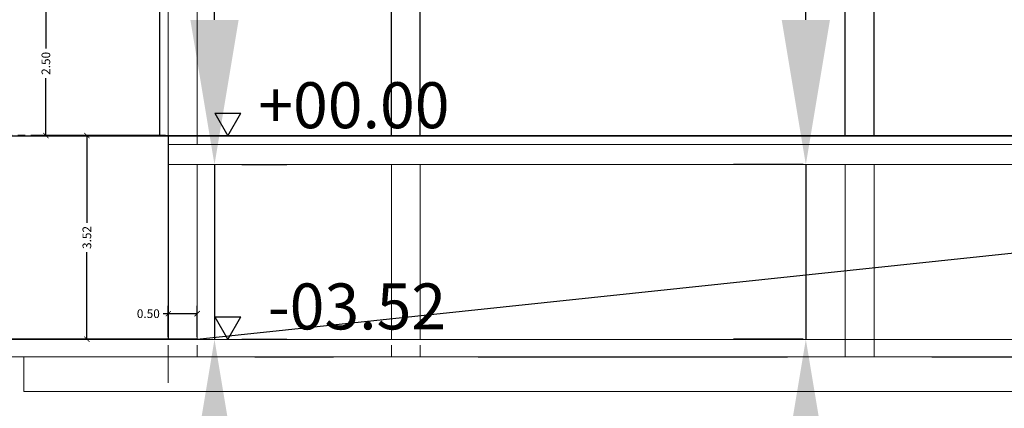
# Model space of a CAD drawing. Units: millimetres. Extents: x 24 to 1022, y -863 to 382.
# Drawn here: x 317 to 334, y 287 to 294 of the extents above; entities that cross this region are included whole.
import ezdxf

# ---------------------------------------------------------------- set-up
doc = ezdxf.new("R2010")
doc.units = ezdxf.units.MM
doc.linetypes.add('TRAZO_INTERIOR_VIGA', pattern=[0.1875, 0.125, -0.0625])
for name, color, linetype in [('08_COTAS', 7, 'Continuous'), ('15_TXT', 3, 'Continuous'), ('17_CERRAJERIA', 10, 'Continuous'), ('_250', 250, 'Continuous'), ('_tramas', 54, 'Continuous')]:
    doc.layers.add(name, color=color, linetype=linetype)
for name, color, linetype, lineweight in [('_estructura', 5, 'Continuous', 0), ('_NOSECCIONADO', 8, 'Continuous', 0), ('_TEXTO', 140, 'Continuous', 0)]:
    doc.layers.add(name, color=color, linetype=linetype, lineweight=lineweight)
doc.styles.add('ARIAL', font='arial.ttf')
doc.styles.get("Standard").update_dxf_attribs({"font": 'arial.ttf'})
doc.dimstyles.new('Copia de CGA-1-75', dxfattribs={"dimscale": 0.75, "dimtxt": 0.2, "dimasz": 0.12, "dimexe": 0.18, "dimexo": 0.06, "dimgap": 0.08, "dimtad": 0, "dimzin": 0, "dimdsep": 46, "dimtxsty": 'ARIAL', "dimblk1": 'ARCHTICK', "dimblk2": 'ARCHTICK', "dimsah": 1, "dimcen": 0.09, "dimadec": 0, "dimazin": 0, "dimtfac": 1, "dimtofl": 0, "dimtmove": 0, "dimatfit": 3, "dimldrblk": 'ARCHTICK', "dimfxl": 1, "dimtolj": 1, "dimtzin": 0, "dimarcsym": 0})
doc.dimstyles.new('ISO-25', dxfattribs={"dimtxt": 2.5, "dimasz": 2.5, "dimexe": 1.25, "dimexo": 0.625, "dimtad": 1, "dimtxsty": 'Standard', "dimcen": 2.5, "dimadec": 0, "dimazin": 0, "dimtfac": 1, "dimtmove": 0, "dimatfit": 3, "dimfxl": 1, "dimarcsym": 0})

# ---------------------------------------------------------------- blocks, each defined once
blk = doc.blocks.new('*D542')
at = {"layer": '_tramas', "color": 0, "lineweight": -2, "transparency": 16777216}
for p, q in [((175224.185, 43984.387), (175224.185, 43986.887)), ((175224.185, 43981.887), (175224.185, 43978.867)), ((175224.659, 43981.887), (175225.435, 43981.887)), ((175224.659, 43978.867), (175225.435, 43978.867)), ((175224.185, 43976.367), (175224.185, 43966.15))]:
    blk.add_line(p, q, dxfattribs=at)
at = {"layer": '_tramas', "color": 0, "transparency": 16777216}
for points in [[(175223.768, 43984.387), (175224.602, 43984.387), (175224.185, 43981.887)], [(175223.768, 43976.367), (175224.602, 43976.367), (175224.185, 43978.867)]]:
    blk.add_solid(points, dxfattribs=at)
at = {"layer": 'Defpoints', "color": 0, "transparency": 16777216}
for p in [(175224.034, 43981.887), (175224.034, 43978.867), (175224.185, 43978.867)]:
    blk.add_point(p, dxfattribs=at)
at = {"layer": '_tramas', "color": 0, "transparency": 16777216, "insert": (175222.058, 43970.008), "char_height": 2.5, "attachment_point": 5, "rotation": 90}
blk.add_mtext('3,02', dxfattribs=at)
blk = doc.blocks.new('*D544')
at = {"layer": '_tramas', "color": 0, "lineweight": -2, "transparency": 16777216}
for p, q in [((175234.414, 43984.387), (175234.414, 43986.887)), ((175234.369, 43981.887), (175233.164, 43981.887)), ((175234.414, 43981.887), (175234.414, 43978.867)), ((175234.369, 43978.867), (175233.164, 43978.867)), ((175234.414, 43976.367), (175234.414, 43966.15))]:
    blk.add_line(p, q, dxfattribs=at)
at = {"layer": '_tramas', "color": 0, "transparency": 16777216}
for points in [[(175233.997, 43984.387), (175234.831, 43984.387), (175234.414, 43981.887)], [(175233.997, 43976.367), (175234.831, 43976.367), (175234.414, 43978.867)]]:
    blk.add_solid(points, dxfattribs=at)
at = {"layer": 'Defpoints', "color": 0, "transparency": 16777216}
for p in [(175234.994, 43981.887), (175234.414, 43978.867), (175234.994, 43978.867)]:
    blk.add_point(p, dxfattribs=at)
at = {"layer": '_tramas', "color": 0, "transparency": 16777216, "insert": (175232.287, 43970.008), "char_height": 2.5, "attachment_point": 5, "rotation": 90}
blk.add_mtext('3,02', dxfattribs=at)
blk = doc.blocks.new('_ArchTick')
at = {"color": 0, "linetype": 'ByBlock', "const_width": 0.15}
blk.add_lwpolyline([(-0.5, -0.5), (0.5, 0.5)], dxfattribs=at)
blk = doc.blocks.new('*D597')
at = {"layer": '08_COTAS', "color": 0, "lineweight": -2, "transparency": 16777216}
for p, q in [((319.618, 294.371), (317.561, 294.371)), ((317.696, 294.371), (317.696, 293.377)), ((317.696, 291.872), (317.696, 292.866)), ((319.618, 291.872), (317.561, 291.872))]:
    blk.add_line(p, q, dxfattribs=at)
at = {"layer": 'Defpoints', "color": 0, "transparency": 16777216}
for p in [(319.663, 294.371), (317.696, 291.872), (319.663, 291.872)]:
    blk.add_point(p, dxfattribs=at)
at = {"layer": '08_COTAS', "color": 0, "lineweight": -2, "transparency": 16777216, "xscale": 0.09, "yscale": 0.09, "zscale": 0.09}
for p, rotation in [((317.696, 294.371), 90), ((317.696, 291.872), 270)]:
    blk.add_blockref('_ArchTick', p, dxfattribs=dict(at, rotation=rotation))
at = {"layer": '08_COTAS', "color": 0, "transparency": 16777216, "insert": (317.696, 293.121), "char_height": 0.15, "attachment_point": 5, "rotation": 90, "style": 'ARIAL'}
blk.add_mtext('\\A1;2.50', dxfattribs=at)
blk = doc.blocks.new('*D598')
at = {"layer": '08_COTAS', "color": 0, "lineweight": -2, "transparency": 16777216}
for p, q in [((319.768, 291.872), (318.27, 291.872)), ((318.405, 291.872), (318.405, 290.366)), ((318.405, 288.352), (318.405, 289.858)), ((319.768, 288.352), (318.27, 288.352))]:
    blk.add_line(p, q, dxfattribs=at)
at = {"layer": 'Defpoints', "color": 0, "transparency": 16777216}
for p in [(319.813, 291.872), (318.405, 288.352), (319.813, 288.352)]:
    blk.add_point(p, dxfattribs=at)
at = {"layer": '08_COTAS', "color": 0, "lineweight": -2, "transparency": 16777216, "xscale": 0.09, "yscale": 0.09, "zscale": 0.09}
for p, rotation in [((318.405, 291.872), 90), ((318.405, 288.352), 270)]:
    blk.add_blockref('_ArchTick', p, dxfattribs=dict(at, rotation=rotation))
at = {"layer": '08_COTAS', "color": 0, "transparency": 16777216, "insert": (318.405, 290.112), "char_height": 0.15, "attachment_point": 5, "rotation": 90, "style": 'ARIAL'}
blk.add_mtext('\\A1;3.52', dxfattribs=at)
blk = doc.blocks.new('*D599')
at = {"layer": '08_COTAS', "color": 0, "lineweight": -2, "transparency": 16777216}
for p, q in [((319.813, 288.397), (319.813, 288.93)), ((320.313, 288.397), (320.313, 288.93)), ((319.813, 288.795), (319.723, 288.795)), ((320.313, 288.795), (319.813, 288.795))]:
    blk.add_line(p, q, dxfattribs=at)
at = {"layer": 'Defpoints', "color": 0, "transparency": 16777216}
for p in [(319.813, 288.795), (319.813, 288.352), (320.313, 288.352)]:
    blk.add_point(p, dxfattribs=at)
at = {"layer": '08_COTAS', "color": 0, "lineweight": -2, "transparency": 16777216, "xscale": 0.09, "yscale": 0.09, "zscale": 0.09, "rotation": 180}
blk.add_blockref('_ArchTick', (319.813, 288.795), dxfattribs=at)
at = {"layer": '08_COTAS', "color": 0, "lineweight": -2, "transparency": 16777216, "xscale": 0.09, "yscale": 0.09, "zscale": 0.09}
blk.add_blockref('_ArchTick', (320.313, 288.795), dxfattribs=at)
at = {"layer": '08_COTAS', "color": 0, "transparency": 16777216, "insert": (319.468, 288.795), "char_height": 0.15, "attachment_point": 5, "style": 'ARIAL'}
blk.add_mtext('\\A1;0.50', dxfattribs=at)
blk = doc.blocks.new('A$C77CF59A4')
at = {"layer": '_250', "color": 250}
for p, q in [((-139.441, 86.391), (-139.441, 89.141)), ((-131.591, 86.391), (-131.591, 89.141)), ((-131.091, 86.391), (-131.091, 89.141)), ((-138.941, 86.391), (-138.941, 88.741)), ((-142.494, 86.778), (-142.048, 86.778)), ((-142.494, 86.778), (-142.271, 86.391)), ((-142.271, 86.391), (-142.048, 86.778)), ((-142.494, 83.258), (-142.048, 83.258)), ((-142.494, 83.258), (-142.271, 82.871)), ((-142.271, 82.871), (-142.048, 83.258)), ((-141.801, 82.571), (-140.441, 82.571)), ((-137.941, 82.571), (-132.591, 82.571)), ((-130.091, 82.571), (-124.461, 82.571))]:
    blk.add_line(p, q, dxfattribs=at)
at = {"layer": '_estructura', "color": 8}
for p, q in [((-143.301, 86.391), (-110.921, 86.391)), ((-169.421, 82.871), (-82.408, 82.871))]:
    blk.add_line(p, q, dxfattribs=at)
at = {"layer": '_estructura', "color": 5}
for p, q in [((-143.301, 86.191), (-143.301, 86.241)), ((-143.301, 86.241), (-110.921, 86.241)), ((-143.301, 85.621), (-143.301, 86.191)), ((-143.301, 85.891), (-110.921, 85.891)), ((-169.421, 82.571), (-81.388, 82.571)), ((-143.301, 82.571), (-142.801, 82.571)), ((-143.301, 82.121), (-143.301, 82.571)), ((-139.441, 82.571), (-138.941, 82.571)), ((-131.591, 82.571), (-131.091, 82.571)), ((-145.801, 81.971), (-82.738, 81.971))]:
    blk.add_line(p, q, dxfattribs=at)
at = {"layer": '_NOSECCIONADO', "color": 8}
for p, q in [((-143.301, 86.241), (-143.301, 89.241)), ((-142.801, 86.241), (-142.801, 89.241)), ((-142.801, 82.871), (-142.801, 85.891)), ((-139.441, 82.871), (-139.441, 85.891)), ((-138.941, 82.871), (-138.941, 85.891)), ((-131.591, 82.871), (-131.591, 85.891)), ((-131.091, 82.871), (-131.091, 85.891)), ((-143.301, 82.871), (-143.301, 85.621)), ((-131.591, 82.571), (-131.591, 82.871)), ((-131.091, 82.571), (-131.091, 82.871)), ((-143.301, 82.571), (-143.301, 82.771)), ((-142.801, 82.571), (-142.801, 82.771)), ((-139.441, 82.571), (-139.441, 82.771)), ((-138.941, 82.571), (-138.941, 82.771)), ((-145.801, 81.971), (-145.801, 82.571)), ((-144.301, 82.571), (-141.801, 82.571)), ((-140.441, 82.571), (-137.941, 82.571)), ((-132.591, 82.571), (-130.091, 82.571))]:
    blk.add_line(p, q, dxfattribs=at)
at = {"layer": '_tramas', "color": 4}
blk.add_line((-164.551, 86.391), (-110.921, 86.391), dxfattribs=at)
at = {"layer": '_TEXTO', "color": 140, "linetype": 'Continuous', "style": 'ARIAL'}
for s, p in [('+00.00', (-141.744, 86.52)), ('-03.52', (-141.577, 83.043))]:
    blk.add_text(s, height=0.7943, dxfattribs=at).set_placement(p)
at = {"layer": '_tramas', "color": 4}
for p1, p2, distance, picture, middle in [((-142.651, 85.891), (-142.651, 82.871), 0.151, '*D542', (-144.628, 74.013)), ((-131.691, 85.891), (-131.691, 82.871), -0.58, '*D544', (-134.399, 74.013))]:
    dim = blk.add_aligned_dim(p1=p1, p2=p2, distance=distance, dimstyle='ISO-25', override={"dimfxl": 0.05, "dimarcsym": 2}, dxfattribs=at)
    dim.commit()
    dim.dimension.update_dxf_attribs({"geometry": picture, "text_midpoint": middle, "insert": (-175366.686, -43895.995)})

msp = doc.modelspace()

# ---------------------------------------------------------------- linework, layer by layer
at = {"layer": '15_TXT'}
for p, q in [((319.663, 294.371), (319.663, 291.872)), ((319.663, 291.872), (352.343, 291.872)), ((319.813, 291.872), (319.813, 288.352)), ((320.313, 288.352), (352.193, 291.722)), ((320.313, 288.352), (299.735, 288.352))]:
    msp.add_line(p, q, dxfattribs=at)
at = {"layer": '15_TXT', "linetype": 'TRAZO_INTERIOR_VIGA'}
for p, q in [((318.463, 291.872), (314.271, 291.872)), ((318.463, 288.352), (314.271, 288.352))]:
    msp.add_line(p, q, dxfattribs=at)

# ---------------------------------------------------------------- block references
at = {"layer": '17_CERRAJERIA'}
msp.add_blockref('A$C77CF59A4', (463.114, 205.48), dxfattribs=at)

# ---------------------------------------------------------------- dimensions: what is measured, and where the dimension line sits
at = {"layer": '08_COTAS'}
for base, p1, p2, picture, middle in [((317.696, 291.872), (319.663, 294.371), (319.663, 291.872), '*D597', (317.696, 293.121)), ((318.405, 288.352), (319.813, 291.872), (319.813, 288.352), '*D598', (318.405, 290.112))]:
    dim = msp.add_linear_dim(base=base, p1=p1, p2=p2, angle=90, dimstyle='Copia de CGA-1-75', dxfattribs=at)
    dim.commit()
    dim.dimension.update_dxf_attribs({"geometry": picture, "text_midpoint": middle})
dim = msp.add_linear_dim(base=(319.813, 288.795), p1=(320.313, 288.352), p2=(319.813, 288.352), dimstyle='Copia de CGA-1-75', dxfattribs=at)
dim.commit()
dim.dimension.update_dxf_attribs({"geometry": '*D599', "text_midpoint": (319.468, 288.795)})

doc.saveas('drawing.dxf')
